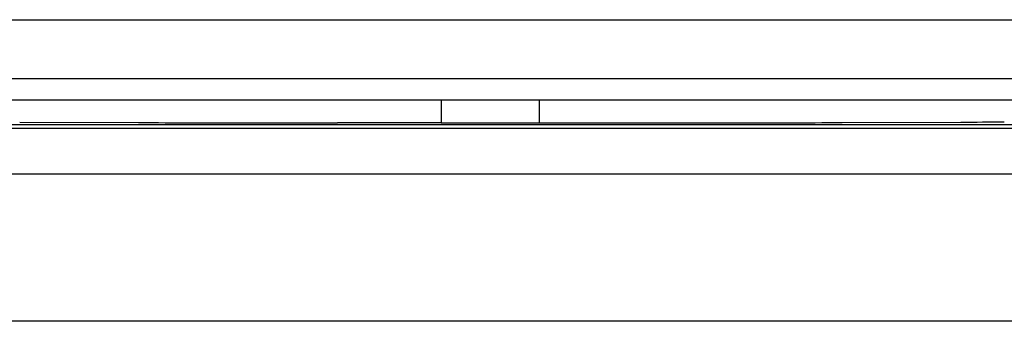
# Model space of a CAD drawing. Units: millimetres. Extents: x -1130 to -994, y 150 to 269.
# Drawn here: x -1105 to -1104, y 216 to 216 of the extents above; entities that cross this region are included whole.
import ezdxf

# ---------------------------------------------------------------- set-up
doc = ezdxf.new("R2010")
doc.units = ezdxf.units.MM
doc.layers.add('GAIKEI', color=7, linetype='Continuous')

msp = doc.modelspace()

# ---------------------------------------------------------------- linework, layer by layer
at = {"layer": 'GAIKEI', "color": 1, "linetype": 'Continuous'}
for p, q in [((-1105.11334844, 216.46995173), (-1049.61022836, 216.46995173)), ((-1049.61022836, 216.43994142), (-1105.11334844, 216.43994142)), ((-1104.37231085, 216.42905383), (-1105.01222782, 216.42905383)), ((-1104.71727793, 216.42905383), (-1104.71727793, 216.41740842)), ((-1104.66726074, 216.41740842), (-1104.66726074, 216.42905383)), ((-1104.93131933, 216.41787903), (-1104.87096396, 216.41761986)), ((-1104.84372214, 216.41752773), (-1104.76996302, 216.41745813)), ((-1104.71727793, 216.41740842), (-1104.66726074, 216.41740842)), ((-1104.66726074, 216.41740842), (-1104.54081652, 216.41752773)), ((-1104.51357971, 216.41761986), (-1104.45323959, 216.41787903)), ((-1105.1467185, 216.41660006), (-1049.57683304, 216.41660006)), ((-1105.1467185, 216.41485703), (-1049.57683304, 216.41485703)), ((-1105.13674032, 216.3915662), (-1049.58686174, 216.3915662))]:
    msp.add_line(p, q, dxfattribs=at)
at = {"layer": 'GAIKEI', "color": 7, "linetype": 'Continuous'}
msp.add_line((-1049.58686174, 216.31654041), (-1105.13674032, 216.31654041), dxfattribs=at)
at = {"layer": 'GAIKEI', "color": 1, "linetype": 'Continuous'}
for centre, radius, start, end in [((-1104.82984395, 224.54845026), 8.13093437, 269.710240762, 269.902205297), ((-1104.90295181, 47.55807935), 168.85943115, 89.9369988886, 89.9548755008), ((-1104.55468832, 224.54432403), 8.12680814, 270.097799254, 270.289825947), ((-1104.45467028, 218.79476337), 2.37688478, 270.03448731, 270.56692131)]:
    msp.add_arc(centre, radius, start, end, dxfattribs=at)

doc.saveas('drawing.dxf')
